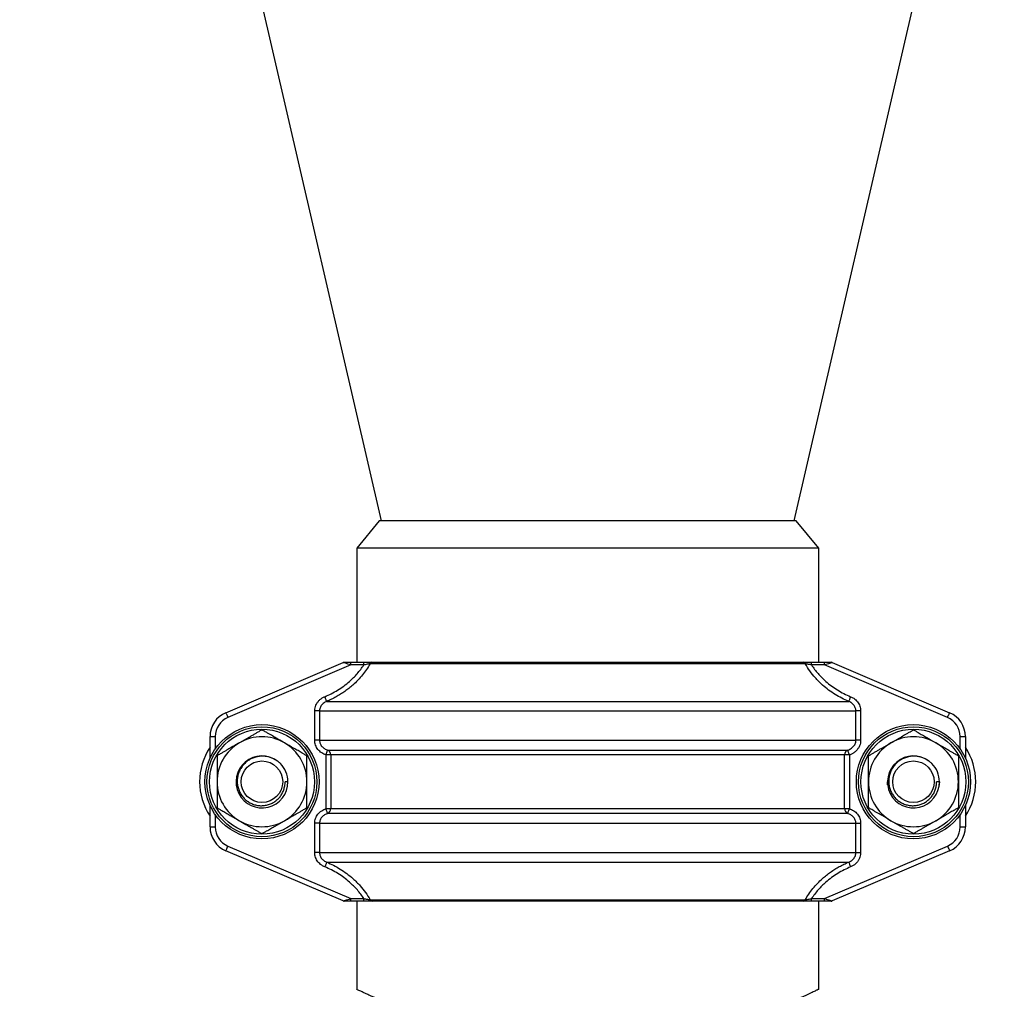
# Model space of a CAD drawing. Units: millimetres. Extents: x -8147 to 23997, y -3910 to 3615.
# Drawn here: x 13096 to 13285, y 2963 to 3149 of the extents above; entities that cross this region are included whole.
import ezdxf

# ---------------------------------------------------------------- set-up
doc = ezdxf.new("R2010")
doc.units = ezdxf.units.MM

msp = doc.modelspace()

# ---------------------------------------------------------------- linework, layer by layer
at = {"color": 7, "linetype": 'Continuous', "lineweight": 25}
for p, q in [((13095.62, 3354.44), (13165.24, 3052.88)), ((13244.84, 3052.88), (13314.46, 3354.44)), ((13164.86, 3052.88), (13160.54, 3047.64)), ((13205.04, 3052.88), (13164.86, 3052.88)), ((13245.22, 3052.88), (13205.04, 3052.88)), ((13249.54, 3047.64), (13245.22, 3052.88)), ((13160.54, 3047.64), (13160.54, 3025.64)), ((13205.04, 3047.64), (13160.54, 3047.64)), ((13249.54, 3047.64), (13160.54, 3047.64)), ((13249.54, 3047.64), (13205.04, 3047.64)), ((13249.54, 3025.64), (13249.54, 3047.64)), ((13135.33, 3015.93), (13157.95, 3025.6)), ((13158.14, 3025.64), (13159.41, 3025.64)), ((13159.41, 3025.14), (13159.41, 3025.64)), ((13159.41, 3025.64), (13161.92, 3025.64)), ((13161.92, 3025.14), (13161.92, 3025.64)), ((13246.94, 3025.37), (13163.14, 3025.37)), ((13163.53, 3025.64), (13246.54, 3025.64)), ((13248.16, 3025.14), (13248.16, 3025.64)), ((13248.16, 3025.64), (13250.66, 3025.64)), ((13250.66, 3025.14), (13250.66, 3025.64)), ((13250.66, 3025.64), (13251.94, 3025.64)), ((13252.13, 3025.6), (13274.75, 3015.93)), ((13159.41, 3025.14), (13135.72, 3015.01)), ((13161.92, 3025.14), (13159.41, 3025.14)), ((13250.66, 3025.14), (13248.16, 3025.14)), ((13274.36, 3015.01), (13250.66, 3025.14)), ((13154.76, 3018.11), (13255.32, 3018.11)), ((13153.38, 3016.29), (13152.46, 3016.29)), ((13152.46, 3010.64), (13152.46, 3016.29)), ((13153.38, 3016.29), (13153.38, 3010.64)), ((13153.38, 3016.29), (13256.7, 3016.29)), ((13256.7, 3010.64), (13256.7, 3016.29)), ((13257.62, 3016.29), (13256.7, 3016.29)), ((13257.62, 3016.29), (13257.62, 3010.64)), ((13132.29, 3011.34), (13133.29, 3011.34)), ((13132.29, 3007.22), (13132.29, 3011.34)), ((13153.38, 3010.64), (13152.46, 3010.64)), ((13153.38, 3010.64), (13256.7, 3010.64)), ((13257.62, 3010.64), (13256.7, 3010.64)), ((13276.79, 3011.34), (13277.79, 3011.34)), ((13277.79, 3011.34), (13277.79, 3007.22)), ((13154.94, 3008.75), (13255.14, 3008.75)), ((13155.55, 3007.81), (13154.63, 3007.81)), ((13154.63, 2997.47), (13154.63, 3007.81)), ((13254.53, 3007.81), (13155.55, 3007.81)), ((13155.55, 3007.81), (13155.55, 2997.47)), ((13254.53, 2997.47), (13254.53, 3007.81)), ((13255.45, 3007.81), (13254.53, 3007.81)), ((13255.45, 3007.81), (13255.45, 2997.47)), ((13147.29, 3002.64), (13146.75, 3002.64)), ((13272.79, 3002.64), (13272.25, 3002.64)), ((13132.29, 2993.94), (13132.29, 2998.05)), ((13154.63, 2997.47), (13155.55, 2997.47)), ((13155.55, 2997.47), (13254.53, 2997.47)), ((13254.53, 2997.47), (13255.45, 2997.47)), ((13277.79, 2998.05), (13277.79, 2993.94)), ((13255.14, 2996.52), (13154.94, 2996.52)), ((13132.29, 2993.94), (13133.29, 2993.94)), ((13153.38, 2994.64), (13152.46, 2994.64)), ((13152.46, 2988.99), (13152.46, 2994.64)), ((13153.38, 2994.64), (13256.7, 2994.64)), ((13153.38, 2994.64), (13153.38, 2988.99)), ((13256.7, 2988.99), (13256.7, 2994.64)), ((13256.7, 2994.64), (13257.62, 2994.64)), ((13257.62, 2994.64), (13257.62, 2988.99)), ((13276.79, 2993.94), (13277.79, 2993.94)), ((13157.95, 2979.68), (13135.33, 2989.34)), ((13135.72, 2990.26), (13159.41, 2980.14)), ((13250.66, 2980.14), (13274.36, 2990.26)), ((13274.75, 2989.34), (13252.13, 2979.68)), ((13153.38, 2988.99), (13152.46, 2988.99)), ((13153.38, 2988.99), (13256.7, 2988.99)), ((13256.7, 2988.99), (13257.62, 2988.99)), ((13154.76, 2987.16), (13255.32, 2987.16)), ((13159.41, 2980.14), (13161.92, 2980.14)), ((13159.41, 2979.64), (13159.41, 2980.14)), ((13161.92, 2979.64), (13161.92, 2980.14)), ((13163.14, 2979.91), (13246.94, 2979.91)), ((13248.16, 2979.64), (13248.16, 2980.14)), ((13248.16, 2980.14), (13250.66, 2980.14)), ((13250.66, 2979.64), (13250.66, 2980.14)), ((13158.14, 2979.64), (13158.04, 2979.64)), ((13159.41, 2979.64), (13158.14, 2979.64)), ((13161.92, 2979.64), (13159.41, 2979.64)), ((13160.54, 2979.64), (13160.54, 2962.67)), ((13246.54, 2979.64), (13163.53, 2979.64)), ((13250.66, 2979.64), (13248.16, 2979.64)), ((13249.54, 2962.67), (13249.54, 2979.64)), ((13251.94, 2979.64), (13250.66, 2979.64))]:
    msp.add_line(p, q, dxfattribs=at)
at = {"color": 8, "linetype": 'Continuous', "lineweight": 25}
for p, q in [((13247.15, 3025.64), (13247.15, 3025.56)), ((13133.29, 3011.34), (13133.29, 3008.96)), ((13276.79, 3008.96), (13276.79, 3011.34)), ((13133.29, 2996.31), (13133.29, 2993.94)), ((13276.79, 2993.94), (13276.79, 2996.31)), ((13162.93, 2979.64), (13162.93, 2979.71))]:
    msp.add_line(p, q, dxfattribs=at)
at = {"color": 7, "linetype": 'Continuous', "lineweight": 25, "flags": 128}
for points in [[(13159.41, 3025.14), (13159.13, 3025.23), (13158.85, 3025.31), (13158.6, 3025.39), (13158.38, 3025.46), (13158.19, 3025.52), (13158.06, 3025.56), (13157.97, 3025.59), (13157.95, 3025.6)], [(13252.13, 3025.6), (13252.11, 3025.59), (13252.04, 3025.57), (13251.94, 3025.54), (13251.79, 3025.49), (13251.61, 3025.43), (13251.4, 3025.37), (13251.17, 3025.29), (13250.92, 3025.22), (13250.66, 3025.14)], [(13154.76, 3018.11), (13154.74, 3018.15), (13154.72, 3018.22), (13154.68, 3018.31), (13154.63, 3018.43), (13154.58, 3018.56), (13154.52, 3018.7), (13154.45, 3018.86), (13154.39, 3019.02)], [(13255.69, 3019.02), (13255.63, 3018.86), (13255.56, 3018.7), (13255.5, 3018.56), (13255.45, 3018.43), (13255.4, 3018.31), (13255.36, 3018.22), (13255.33, 3018.15), (13255.32, 3018.11)], [(13135.33, 3015.93), (13135.33, 3015.92), (13135.36, 3015.86), (13135.39, 3015.78), (13135.44, 3015.66), (13135.5, 3015.53), (13135.57, 3015.37), (13135.64, 3015.19), (13135.72, 3015.01)], [(13274.36, 3015.01), (13274.44, 3015.19), (13274.51, 3015.37), (13274.58, 3015.53), (13274.64, 3015.66), (13274.69, 3015.78), (13274.72, 3015.86), (13274.74, 3015.92), (13274.75, 3015.93)], [(13154.63, 3007.81), (13154.69, 3007.98), (13154.74, 3008.14), (13154.79, 3008.3), (13154.83, 3008.44), (13154.87, 3008.55), (13154.9, 3008.65), (13154.92, 3008.71), (13154.94, 3008.75)], [(13255.45, 3007.81), (13255.39, 3007.98), (13255.34, 3008.14), (13255.29, 3008.3), (13255.24, 3008.44), (13255.21, 3008.55), (13255.18, 3008.65), (13255.15, 3008.71), (13255.14, 3008.75)], [(13262.82, 3002.07), (13262.82, 3002.11), (13262.79, 3002.64)], [(13272.79, 3002.64), (13272.76, 3002.11), (13272.75, 3002)], [(13154.94, 2996.52), (13154.92, 2996.56), (13154.9, 2996.63), (13154.87, 2996.72), (13154.83, 2996.84), (13154.79, 2996.98), (13154.74, 2997.13), (13154.69, 2997.3), (13154.63, 2997.47)], [(13255.14, 2996.52), (13255.15, 2996.56), (13255.18, 2996.63), (13255.21, 2996.72), (13255.24, 2996.84), (13255.29, 2996.98), (13255.34, 2997.13), (13255.39, 2997.3), (13255.45, 2997.47)], [(13135.33, 2989.34), (13135.33, 2989.36), (13135.36, 2989.41), (13135.39, 2989.5), (13135.44, 2989.61), (13135.5, 2989.75), (13135.57, 2989.91), (13135.64, 2990.08), (13135.72, 2990.26)], [(13274.36, 2990.26), (13274.44, 2990.08), (13274.51, 2989.91), (13274.58, 2989.75), (13274.64, 2989.61), (13274.69, 2989.5), (13274.72, 2989.41), (13274.74, 2989.36), (13274.75, 2989.34)], [(13154.76, 2987.16), (13154.74, 2987.12), (13154.72, 2987.06), (13154.68, 2986.96), (13154.63, 2986.85), (13154.58, 2986.72), (13154.52, 2986.57), (13154.45, 2986.41), (13154.39, 2986.25)], [(13255.32, 2987.16), (13255.33, 2987.12), (13255.36, 2987.06), (13255.4, 2986.96), (13255.45, 2986.85), (13255.5, 2986.72), (13255.56, 2986.57), (13255.63, 2986.41), (13255.69, 2986.25)], [(13157.95, 2979.68), (13157.97, 2979.69), (13158.06, 2979.71), (13158.19, 2979.75), (13158.38, 2979.81), (13158.6, 2979.88), (13158.85, 2979.96), (13159.13, 2980.05), (13159.41, 2980.14)], [(13250.66, 2980.14), (13250.95, 2980.05), (13251.23, 2979.96), (13251.48, 2979.88), (13251.7, 2979.81), (13251.89, 2979.75), (13252.02, 2979.71), (13252.11, 2979.69), (13252.13, 2979.68)]]:
    msp.add_lwpolyline(points, dxfattribs=at)
at = {"color": 7, "linetype": 'Continuous', "lineweight": 25}
for centre, radius in [((13142.29, 3002.64), 11), ((13142.29, 3002.64), 10.59), ((13142.29, 3002.64), 10.11), ((13267.79, 3002.64), 11), ((13267.79, 3002.64), 10.59), ((13267.79, 3002.64), 10.11), ((13142.29, 3002.64), 4), ((13267.79, 3002.64), 4)]:
    msp.add_circle(centre, radius, dxfattribs=at)
for centre, radius, start, end in [((13158.14, 3025.14), 0.5, 90, 113.1324), ((13163.55, 3025.2), 0.442, 91.6169, 157.1817), ((13246.53, 3025.2), 0.442, 22.8184, 88.3827), ((13251.94, 3025.14), 0.5, 66.8676, 90), ((13137.29, 3011.34), 5, 113.1324, 180), ((13272.79, 3011.34), 5, 0, 66.8676), ((13137.29, 3011.34), 4, 113.1324, 180), ((13272.79, 3011.34), 4, 0, 66.8676), ((13142.29, 3002.64), 8.66, 120, 180), ((13142.29, 3002.64), 8.66, 60, 120), ((13142.29, 3002.64), 8.66, 0, 60), ((13267.79, 3002.64), 8.66, 120, 180), ((13267.79, 3002.64), 8.66, 60, 120), ((13267.79, 3002.64), 8.66, 0, 60), ((13142.29, 3002.64), 12, 146.4427, 213.5573), ((13154.55, 3007.83), 0.998, 358.6908, 67.2021), ((13255.53, 3007.83), 0.998, 112.7979, 181.309), ((13267.79, 3002.64), 12, 326.4427, 33.5573), ((13142.29, 3002.61), 5, 53.4264, 0.2564), ((13267.79, 3002.61), 5, 53.4264, 0.2564), ((13142.29, 3002.64), 5, 0, 44.4775), ((13267.79, 3002.64), 5, 0, 44.4775), ((13142.29, 3002.64), 8.66, 180, 240), ((13142.29, 3002.64), 8.66, 300, 0), ((13267.79, 3002.64), 8.66, 180, 240), ((13267.79, 3002.64), 8.66, 300, 0), ((13154.55, 2997.44), 0.998, 292.7986, 1.3093), ((13255.53, 2997.44), 0.998, 178.691, 247.2014), ((13142.29, 3002.64), 8.66, 240, 300), ((13267.79, 3002.64), 8.66, 240, 300), ((13137.29, 2993.94), 5, 180, 246.8676), ((13137.29, 2993.94), 4, 180, 246.8676), ((13272.79, 2993.94), 4, 293.1324, 0), ((13272.79, 2993.94), 5, 293.1324, 0), ((13163.55, 2980.08), 0.442, 202.8154, 268.3845), ((13246.53, 2980.08), 0.442, 271.6159, 337.1844), ((13158.14, 2980.14), 0.5, 246.8676, 270), ((13251.94, 2980.14), 0.5, 270, 293.1324)]:
    msp.add_arc(centre, radius, start, end, dxfattribs=at)
for points, knots in [([(13163.14, 3025.37), (13162.91, 3024.99), (13162.46, 3024.24), (13161.66, 3023.19), (13160.78, 3022.19), (13159.89, 3021.33), (13159.05, 3020.62), (13158.26, 3020.03), (13157.43, 3019.48), (13156.57, 3018.97), (13155.68, 3018.51), (13155.07, 3018.24), (13154.76, 3018.11)], [0, 0, 0, 0, 0.116207, 0.232419, 0.351752, 0.471089, 0.558426, 0.646044, 0.733984, 0.821924, 0.910962, 1, 1, 1, 1]), ([(13161.92, 3025.64), (13162.03, 3025.64), (13162.33, 3025.64), (13162.78, 3025.64), (13163.25, 3025.64), (13163.44, 3025.64), (13163.53, 3025.64)], [0, 0, 0, 0, 0.164645, 0.463034, 0.730977, 1, 1, 1, 1]), ([(13163.14, 3025.37), (13163.07, 3025.35), (13162.92, 3025.33), (13162.57, 3025.26), (13162.23, 3025.2), (13162, 3025.15), (13161.92, 3025.14)], [0, 0, 0, 0, 0.254573, 0.52, 0.827116, 1, 1, 1, 1]), ([(13246.54, 3025.64), (13246.62, 3025.64), (13246.72, 3025.64), (13246.95, 3025.64), (13247.08, 3025.64), (13247.37, 3025.64), (13247.52, 3025.64), (13247.83, 3025.64), (13247.99, 3025.64), (13248.16, 3025.64)], [0, 0, 0, 0, 0.25, 0.25, 0.5, 0.5, 0.75, 0.75, 1, 1, 1, 1]), ([(13255.32, 3018.11), (13254.87, 3018.31), (13253.97, 3018.71), (13252.68, 3019.44), (13251.44, 3020.29), (13250.4, 3021.14), (13249.54, 3021.95), (13248.71, 3022.84), (13247.8, 3023.96), (13247.23, 3024.9), (13246.94, 3025.37)], [0, 0, 0, 0, 0.130372, 0.260741, 0.394814, 0.528882, 0.618117, 0.707669, 0.85308, 1, 1, 1, 1]), ([(13248.16, 3025.14), (13248.06, 3025.16), (13247.87, 3025.19), (13247.6, 3025.25), (13247.35, 3025.29), (13247.12, 3025.33), (13247, 3025.36), (13246.94, 3025.37)], [0, 0, 0, 0, 0.20379, 0.41298, 0.588106, 0.769315, 1, 1, 1, 1]), ([(13154.39, 3019.02), (13154.81, 3019.21), (13155.66, 3019.58), (13156.89, 3020.27), (13158.06, 3021.06), (13159.08, 3021.88), (13159.93, 3022.68), (13160.65, 3023.45), (13161.32, 3024.26), (13161.72, 3024.85), (13161.92, 3025.14)], [0, 0, 0, 0, 0.141306, 0.282608, 0.427847, 0.57308, 0.678863, 0.784642, 0.892323, 1, 1, 1, 1]), ([(13248.16, 3025.14), (13248.35, 3024.85), (13248.74, 3024.28), (13249.41, 3023.47), (13250.13, 3022.7), (13250.98, 3021.89), (13251.98, 3021.09), (13253.15, 3020.3), (13254.38, 3019.6), (13255.26, 3019.22), (13255.69, 3019.02)], [0, 0, 0, 0, 0.105755, 0.211514, 0.319215, 0.42692, 0.568186, 0.709458, 0.854727, 1, 1, 1, 1]), ([(13152.46, 3016.29), (13152.46, 3016.4), (13152.47, 3016.69), (13152.58, 3017.14), (13152.78, 3017.62), (13153.08, 3018.07), (13153.45, 3018.47), (13153.89, 3018.79), (13154.22, 3018.95), (13154.39, 3019.02)], [0, 0, 0, 0, 0.0994776, 0.2431792, 0.3869182, 0.5403985, 0.6939512, 0.8469461, 1, 1, 1, 1]), ([(13154.76, 3018.11), (13154.64, 3018.06), (13154.41, 3017.96), (13154.09, 3017.74), (13153.82, 3017.48), (13153.61, 3017.18), (13153.47, 3016.86), (13153.39, 3016.56), (13153.38, 3016.36), (13153.38, 3016.29)], [0, 0, 0, 0, 0.157895, 0.315688, 0.469465, 0.623099, 0.763436, 0.903693, 1, 1, 1, 1]), ([(13256.7, 3016.29), (13256.69, 3016.39), (13256.68, 3016.6), (13256.59, 3016.91), (13256.45, 3017.2), (13256.26, 3017.47), (13256.02, 3017.71), (13255.71, 3017.94), (13255.46, 3018.05), (13255.32, 3018.11)], [0, 0, 0, 0, 0.130195, 0.260422, 0.392726, 0.525116, 0.665185, 0.805342, 1, 1, 1, 1]), ([(13255.69, 3019.02), (13255.89, 3018.93), (13256.24, 3018.76), (13256.67, 3018.42), (13257.01, 3018.06), (13257.28, 3017.66), (13257.47, 3017.22), (13257.6, 3016.76), (13257.61, 3016.44), (13257.62, 3016.29)], [0, 0, 0, 0, 0.187711, 0.325812, 0.463873, 0.597824, 0.731742, 0.865878, 1, 1, 1, 1]), ([(13142.29, 3012.64), (13142.28, 3012.63), (13142.27, 3012.62), (13142.14, 3012.55), (13141.93, 3012.43), (13141.66, 3012.28), (13141.31, 3012.07), (13140.85, 3011.8), (13140.29, 3011.48), (13139.33, 3010.93), (13138.55, 3010.48), (13137.96, 3010.14)], [0, 0, 0, 0, 0.042963, 0.085774, 0.156875, 0.218648, 0.280585, 0.396842, 0.513767, 0.630673, 1, 1, 1, 1]), ([(13146.62, 3010.14), (13146.54, 3010.18), (13146.01, 3010.49), (13145.18, 3010.97), (13144.25, 3011.51), (13143.6, 3011.88), (13143.14, 3012.15), (13142.75, 3012.37), (13142.49, 3012.52), (13142.34, 3012.61), (13142.29, 3012.64), (13142.29, 3012.64), (13142.29, 3012.64)], [0, 0, 0, 0, 0.048705, 0.331485, 0.523166, 0.631131, 0.74053, 0.819713, 0.899392, 0.947921, 0.990866, 1, 1, 1, 1]), ([(13263.46, 3010.14), (13263.54, 3010.18), (13264.07, 3010.49), (13264.9, 3010.97), (13265.83, 3011.51), (13266.48, 3011.88), (13266.94, 3012.15), (13267.33, 3012.37), (13267.59, 3012.52), (13267.74, 3012.61), (13267.79, 3012.64), (13267.79, 3012.64), (13267.79, 3012.64)], [0, 0, 0, 0, 0.048704, 0.331479, 0.523156, 0.631988, 0.740534, 0.819717, 0.899395, 0.947922, 0.990866, 1, 1, 1, 1]), ([(13267.79, 3012.64), (13267.8, 3012.63), (13267.81, 3012.62), (13267.94, 3012.55), (13268.14, 3012.43), (13268.41, 3012.28), (13268.73, 3012.1), (13269.09, 3011.89), (13269.64, 3011.57), (13270.65, 3010.98), (13271.53, 3010.48), (13272.12, 3010.14)], [0, 0, 0, 0, 0.042965, 0.085779, 0.156884, 0.217984, 0.280596, 0.36697, 0.453457, 0.630653, 1, 1, 1, 1]), ([(13137.96, 3010.14), (13137.88, 3010.09), (13137.35, 3009.79), (13136.52, 3009.3), (13135.59, 3008.77), (13134.94, 3008.39), (13134.48, 3008.13), (13134.09, 3007.9), (13133.83, 3007.75), (13133.68, 3007.66), (13133.63, 3007.64), (13133.63, 3007.64), (13133.63, 3007.64)], [0, 0, 0, 0, 0.048706, 0.3314852, 0.5231649, 0.6311322, 0.7405308, 0.8197143, 0.8993934, 0.947921, 0.9908656, 1, 1, 1, 1]), ([(13150.95, 3007.64), (13150.94, 3007.64), (13150.93, 3007.65), (13150.8, 3007.72), (13150.59, 3007.84), (13150.32, 3008), (13150.01, 3008.18), (13149.65, 3008.39), (13149.1, 3008.71), (13148.08, 3009.29), (13147.21, 3009.8), (13146.62, 3010.14)], [0, 0, 0, 0, 0.0429651, 0.085779, 0.1568829, 0.2179837, 0.2805964, 0.3669712, 0.4534567, 0.6306512, 1, 1, 1, 1]), ([(13154.63, 3007.81), (13154.49, 3007.86), (13154.19, 3007.97), (13153.78, 3008.21), (13153.4, 3008.5), (13153.07, 3008.86), (13152.8, 3009.26), (13152.61, 3009.7), (13152.48, 3010.16), (13152.46, 3010.48), (13152.46, 3010.64)], [0, 0, 0, 0, 0.1217274, 0.2434316, 0.372062, 0.5006496, 0.6254119, 0.7501433, 0.8750787, 1, 1, 1, 1]), ([(13153.38, 3010.64), (13153.38, 3010.53), (13153.4, 3010.32), (13153.49, 3010.01), (13153.63, 3009.72), (13153.82, 3009.45), (13154.06, 3009.21), (13154.42, 3008.95), (13154.73, 3008.83), (13154.94, 3008.75)], [0, 0, 0, 0, 0.12093, 0.241903, 0.364799, 0.487774, 0.617882, 0.748073, 1, 1, 1, 1]), ([(13255.14, 3008.75), (13255.27, 3008.79), (13255.51, 3008.88), (13255.85, 3009.08), (13256.15, 3009.33), (13256.39, 3009.61), (13256.56, 3009.93), (13256.68, 3010.27), (13256.69, 3010.51), (13256.7, 3010.64)], [0, 0, 0, 0, 0.150392, 0.30069, 0.44723, 0.593621, 0.726833, 0.859955, 1, 1, 1, 1]), ([(13257.62, 3010.64), (13257.61, 3010.45), (13257.59, 3010.09), (13257.43, 3009.58), (13257.19, 3009.11), (13256.85, 3008.68), (13256.44, 3008.3), (13255.97, 3008), (13255.62, 3007.87), (13255.45, 3007.81)], [0, 0, 0, 0, 0.145056, 0.28134, 0.417666, 0.563447, 0.709296, 0.854623, 1, 1, 1, 1]), ([(13259.13, 3007.64), (13259.14, 3007.64), (13259.15, 3007.65), (13259.28, 3007.72), (13259.48, 3007.84), (13259.75, 3008), (13260.11, 3008.21), (13260.57, 3008.47), (13261.13, 3008.79), (13262.09, 3009.35), (13262.87, 3009.8), (13263.46, 3010.14)], [0, 0, 0, 0, 0.042963, 0.085774, 0.156874, 0.218648, 0.280585, 0.396841, 0.513766, 0.630673, 1, 1, 1, 1]), ([(13272.12, 3010.14), (13272.2, 3010.09), (13272.73, 3009.79), (13273.56, 3009.3), (13274.49, 3008.77), (13275.14, 3008.39), (13275.6, 3008.13), (13275.99, 3007.9), (13276.25, 3007.75), (13276.4, 3007.66), (13276.45, 3007.64), (13276.45, 3007.64), (13276.45, 3007.64)], [0, 0, 0, 0, 0.048706, 0.331485, 0.523165, 0.631132, 0.74053, 0.819714, 0.899393, 0.947921, 0.990866, 1, 1, 1, 1]), ([(13133.63, 3007.64), (13133.63, 3007.64), (13133.63, 3007.64), (13133.63, 3007.6), (13133.63, 3007.44), (13133.63, 3007.15), (13133.63, 3006.8), (13133.63, 3006.26), (13133.63, 3005.5), (13133.63, 3004.53), (13133.63, 3003.57), (13133.63, 3002.94), (13133.63, 3002.64)], [0, 0, 0, 0, 0.001894, 0.043601, 0.09526, 0.171748, 0.240485, 0.309408, 0.483441, 0.658813, 0.834287, 1, 1, 1, 1]), ([(13145.86, 3006.14), (13145.68, 3006.3), (13145.33, 3006.61), (13144.73, 3006.99), (13144.08, 3007.28), (13143.36, 3007.49), (13142.57, 3007.58), (13141.74, 3007.54), (13140.93, 3007.36), (13140.15, 3007.05), (13139.45, 3006.6), (13138.83, 3006.05), (13138.31, 3005.41), (13137.92, 3004.69), (13137.65, 3003.92), (13137.52, 3003.12), (13137.52, 3002.3), (13137.67, 3001.5), (13137.94, 3000.74), (13138.34, 3000.05), (13138.84, 2999.43), (13139.45, 2998.91), (13140.13, 2998.49), (13140.87, 2998.2), (13141.64, 2998.04), (13142.42, 2998.02), (13143.2, 2998.12), (13143.94, 2998.36), (13144.63, 2998.71), (13145.26, 2999.18), (13145.78, 2999.74), (13146.21, 3000.38), (13146.51, 3001.08), (13146.65, 3001.64), (13146.7, 3001.95), (13146.7, 3002.01)], [0, 0, 0, 0, 0.0279, 0.055799, 0.083713, 0.111627, 0.144327, 0.177026, 0.209725, 0.242424, 0.275142, 0.307857, 0.34001, 0.372163, 0.40416, 0.436157, 0.468171, 0.50018, 0.531691, 0.563203, 0.594498, 0.625794, 0.657103, 0.688407, 0.719277, 0.750146, 0.78074, 0.811333, 0.841939, 0.872539, 0.902765, 0.932992, 0.962884, 0.992776, 1, 1, 1, 1]), ([(13150.95, 3002.64), (13150.95, 3003.08), (13150.95, 3003.98), (13150.95, 3005.1), (13150.95, 3005.99), (13150.95, 3006.54), (13150.95, 3006.95), (13150.95, 3007.24), (13150.95, 3007.48), (13150.95, 3007.62), (13150.95, 3007.63), (13150.95, 3007.64)], [0, 0, 0, 0, 0.242191, 0.48412, 0.606182, 0.72789, 0.7892, 0.85033, 0.909378, 0.969032, 1, 1, 1, 1]), ([(13259.13, 3002.64), (13259.13, 3003.08), (13259.13, 3003.98), (13259.13, 3005.1), (13259.13, 3005.99), (13259.13, 3006.54), (13259.13, 3006.95), (13259.13, 3007.24), (13259.13, 3007.48), (13259.13, 3007.62), (13259.13, 3007.63), (13259.13, 3007.64)], [0, 0, 0, 0, 0.242191, 0.48412, 0.606182, 0.72789, 0.7892, 0.85033, 0.909378, 0.969032, 1, 1, 1, 1]), ([(13271.36, 3006.14), (13271.18, 3006.3), (13270.83, 3006.61), (13270.23, 3006.99), (13269.58, 3007.28), (13268.86, 3007.49), (13268.07, 3007.58), (13267.24, 3007.54), (13266.42, 3007.36), (13265.65, 3007.05), (13264.94, 3006.6), (13264.32, 3006.05), (13263.81, 3005.41), (13263.42, 3004.69), (13263.15, 3003.92), (13263.02, 3003.12), (13263.02, 3002.3), (13263.16, 3001.5), (13263.44, 3000.74), (13263.83, 3000.05), (13264.34, 2999.43), (13264.94, 2998.91), (13265.63, 2998.49), (13266.36, 2998.2), (13267.14, 2998.04), (13267.92, 2998.02), (13268.7, 2998.12), (13269.44, 2998.36), (13270.13, 2998.71), (13270.75, 2999.18), (13271.28, 2999.74), (13271.71, 3000.38), (13272.01, 3001.08), (13272.15, 3001.64), (13272.19, 3001.95), (13272.2, 3002.01)], [0, 0, 0, 0, 0.0279, 0.055799, 0.083713, 0.111627, 0.144327, 0.177026, 0.209725, 0.242424, 0.275142, 0.307857, 0.34001, 0.372163, 0.40416, 0.436157, 0.468171, 0.50018, 0.531691, 0.563203, 0.594498, 0.625794, 0.657103, 0.688408, 0.719277, 0.750146, 0.78074, 0.811333, 0.841939, 0.872539, 0.902765, 0.932992, 0.962884, 0.992776, 1, 1, 1, 1]), ([(13276.45, 3007.64), (13276.45, 3007.64), (13276.45, 3007.64), (13276.45, 3007.6), (13276.45, 3007.44), (13276.45, 3007.15), (13276.45, 3006.8), (13276.45, 3006.26), (13276.45, 3005.5), (13276.45, 3004.53), (13276.45, 3003.57), (13276.45, 3002.94), (13276.45, 3002.64)], [0, 0, 0, 0, 0.001894, 0.043601, 0.09526, 0.171748, 0.240485, 0.309408, 0.483441, 0.658813, 0.834287, 1, 1, 1, 1]), ([(13133.63, 3002.64), (13133.63, 3002.19), (13133.63, 3001.3), (13133.63, 3000.18), (13133.63, 2999.29), (13133.63, 2998.74), (13133.63, 2998.32), (13133.63, 2998.03), (13133.63, 2997.79), (13133.63, 2997.65), (13133.63, 2997.64), (13133.63, 2997.64)], [0, 0, 0, 0, 0.242192, 0.484118, 0.606181, 0.727891, 0.789199, 0.85033, 0.909378, 0.969032, 1, 1, 1, 1]), ([(13146.7, 3002.01), (13146.72, 3002.17), (13146.75, 3002.38), (13146.75, 3002.59), (13146.75, 3002.64)], [0, 0, 0, 0, 0.792456, 1, 1, 1, 1]), ([(13150.95, 2997.64), (13150.95, 2997.64), (13150.95, 2997.64), (13150.95, 2997.67), (13150.95, 2997.84), (13150.95, 2998.12), (13150.95, 2998.47), (13150.95, 2998.94), (13150.95, 2999.53), (13150.95, 3000.5), (13150.95, 3001.54), (13150.95, 3002.33), (13150.95, 3002.64)], [0, 0, 0, 0, 0.001895, 0.043607, 0.095273, 0.171772, 0.239781, 0.309443, 0.438874, 0.568606, 0.834264, 1, 1, 1, 1]), ([(13259.13, 2997.64), (13259.13, 2997.64), (13259.13, 2997.64), (13259.13, 2997.67), (13259.13, 2997.84), (13259.13, 2998.12), (13259.13, 2998.47), (13259.13, 2999.02), (13259.13, 2999.78), (13259.13, 3000.75), (13259.13, 3001.7), (13259.13, 3002.33), (13259.13, 3002.64)], [0, 0, 0, 0, 0.001894, 0.043601, 0.09526, 0.171749, 0.240487, 0.309409, 0.483441, 0.658815, 0.834286, 1, 1, 1, 1]), ([(13272.2, 3002.01), (13272.22, 3002.17), (13272.24, 3002.38), (13272.25, 3002.59), (13272.25, 3002.64)], [0, 0, 0, 0, 0.792456, 1, 1, 1, 1]), ([(13276.45, 3002.64), (13276.45, 3002.19), (13276.45, 3001.3), (13276.45, 3000.18), (13276.45, 2999.29), (13276.45, 2998.74), (13276.45, 2998.32), (13276.45, 2998.03), (13276.45, 2997.79), (13276.45, 2997.65), (13276.45, 2997.64), (13276.45, 2997.64)], [0, 0, 0, 0, 0.242192, 0.484118, 0.606181, 0.727891, 0.789199, 0.85033, 0.909378, 0.969032, 1, 1, 1, 1]), ([(13133.63, 2997.64), (13133.64, 2997.63), (13133.65, 2997.62), (13133.78, 2997.55), (13133.99, 2997.43), (13134.26, 2997.28), (13134.57, 2997.1), (13134.93, 2996.89), (13135.48, 2996.57), (13136.5, 2995.98), (13137.37, 2995.48), (13137.96, 2995.14)], [0, 0, 0, 0, 0.042965, 0.085779, 0.156884, 0.217984, 0.280597, 0.36697, 0.453456, 0.630653, 1, 1, 1, 1]), ([(13146.62, 2995.14), (13146.7, 2995.18), (13147.23, 2995.49), (13148.06, 2995.97), (13149, 2996.51), (13149.64, 2996.88), (13150.1, 2997.15), (13150.49, 2997.37), (13150.75, 2997.52), (13150.91, 2997.61), (13150.95, 2997.64), (13150.95, 2997.64), (13150.95, 2997.64)], [0, 0, 0, 0, 0.048706, 0.331486, 0.523166, 0.631131, 0.74053, 0.819714, 0.899392, 0.947921, 0.990866, 1, 1, 1, 1]), ([(13152.46, 2994.64), (13152.46, 2994.8), (13152.48, 2995.11), (13152.61, 2995.58), (13152.8, 2996.01), (13153.07, 2996.41), (13153.4, 2996.77), (13153.78, 2997.07), (13154.19, 2997.31), (13154.49, 2997.41), (13154.63, 2997.47)], [0, 0, 0, 0, 0.1249193, 0.2498546, 0.3745859, 0.4993497, 0.6279387, 0.7565678, 0.8782719, 1, 1, 1, 1]), ([(13255.45, 2997.47), (13255.59, 2997.41), (13255.88, 2997.31), (13256.29, 2997.07), (13256.68, 2996.77), (13257.01, 2996.41), (13257.28, 2996.01), (13257.47, 2995.58), (13257.6, 2995.11), (13257.61, 2994.8), (13257.62, 2994.64)], [0, 0, 0, 0, 0.121728, 0.243432, 0.372061, 0.50065, 0.625414, 0.750145, 0.875081, 1, 1, 1, 1]), ([(13263.46, 2995.14), (13263.38, 2995.18), (13262.85, 2995.49), (13262.01, 2995.97), (13261.08, 2996.51), (13260.44, 2996.88), (13259.98, 2997.15), (13259.59, 2997.37), (13259.32, 2997.52), (13259.17, 2997.61), (13259.13, 2997.64), (13259.13, 2997.64), (13259.13, 2997.64)], [0, 0, 0, 0, 0.0487063, 0.3314856, 0.5231654, 0.6311314, 0.7405306, 0.8197142, 0.8993928, 0.9479209, 0.9908656, 1, 1, 1, 1]), ([(13276.45, 2997.64), (13276.44, 2997.63), (13276.43, 2997.62), (13276.3, 2997.55), (13276.09, 2997.43), (13275.82, 2997.28), (13275.51, 2997.1), (13275.15, 2996.89), (13274.59, 2996.57), (13273.58, 2995.98), (13272.71, 2995.48), (13272.12, 2995.14)], [0, 0, 0, 0, 0.0429652, 0.0857788, 0.156884, 0.2179838, 0.2805965, 0.3669706, 0.4534562, 0.6306525, 1, 1, 1, 1]), ([(13137.96, 2995.14), (13138.04, 2995.09), (13138.57, 2994.79), (13139.4, 2994.3), (13140.34, 2993.77), (13140.98, 2993.39), (13141.44, 2993.13), (13141.83, 2992.9), (13142.09, 2992.75), (13142.25, 2992.66), (13142.29, 2992.64), (13142.29, 2992.64), (13142.29, 2992.64)], [0, 0, 0, 0, 0.0487045, 0.3314792, 0.5231559, 0.6319872, 0.7405355, 0.8197175, 0.8993947, 0.9479218, 0.9908657, 1, 1, 1, 1]), ([(13142.29, 2992.64), (13142.3, 2992.64), (13142.31, 2992.65), (13142.44, 2992.72), (13142.65, 2992.84), (13142.92, 2993), (13143.23, 2993.18), (13143.59, 2993.39), (13144.14, 2993.71), (13145.16, 2994.29), (13146.03, 2994.8), (13146.62, 2995.14)], [0, 0, 0, 0, 0.0429652, 0.0857792, 0.1568836, 0.2179844, 0.2805966, 0.3669707, 0.453457, 0.6306523, 1, 1, 1, 1]), ([(13154.94, 2996.52), (13154.73, 2996.45), (13154.42, 2996.33), (13154.06, 2996.06), (13153.82, 2995.82), (13153.63, 2995.56), (13153.49, 2995.27), (13153.4, 2994.96), (13153.38, 2994.74), (13153.38, 2994.64)], [0, 0, 0, 0, 0.251927, 0.382119, 0.512227, 0.635201, 0.758096, 0.879067, 1, 1, 1, 1]), ([(13256.7, 2994.64), (13256.69, 2994.74), (13256.68, 2994.96), (13256.59, 2995.27), (13256.45, 2995.56), (13256.26, 2995.82), (13256.02, 2996.06), (13255.66, 2996.33), (13255.35, 2996.45), (13255.14, 2996.52)], [0, 0, 0, 0, 0.120934, 0.241903, 0.3648, 0.487773, 0.617881, 0.748073, 1, 1, 1, 1]), ([(13267.79, 2992.64), (13267.78, 2992.64), (13267.77, 2992.65), (13267.64, 2992.72), (13267.43, 2992.84), (13267.16, 2993), (13266.8, 2993.21), (13266.35, 2993.47), (13265.79, 2993.79), (13264.83, 2994.35), (13264.05, 2994.8), (13263.46, 2995.14)], [0, 0, 0, 0, 0.042963, 0.085774, 0.156875, 0.218649, 0.280586, 0.396842, 0.513767, 0.630674, 1, 1, 1, 1]), ([(13272.12, 2995.14), (13272.04, 2995.09), (13271.51, 2994.79), (13270.67, 2994.3), (13269.74, 2993.77), (13269.09, 2993.39), (13268.64, 2993.13), (13268.25, 2992.9), (13267.98, 2992.75), (13267.83, 2992.66), (13267.79, 2992.64), (13267.79, 2992.64), (13267.79, 2992.64)], [0, 0, 0, 0, 0.048704, 0.331479, 0.523156, 0.631987, 0.740535, 0.819717, 0.899394, 0.947922, 0.990866, 1, 1, 1, 1]), ([(13154.39, 2986.25), (13154.18, 2986.35), (13153.84, 2986.51), (13153.4, 2986.86), (13153.07, 2987.21), (13152.8, 2987.62), (13152.61, 2988.05), (13152.48, 2988.51), (13152.46, 2988.83), (13152.46, 2988.99)], [0, 0, 0, 0, 0.1877096, 0.3258134, 0.4638714, 0.597824, 0.7317417, 0.8658784, 1, 1, 1, 1]), ([(13153.38, 2988.99), (13153.38, 2988.88), (13153.4, 2988.67), (13153.49, 2988.36), (13153.63, 2988.07), (13153.82, 2987.8), (13154.06, 2987.57), (13154.37, 2987.34), (13154.62, 2987.23), (13154.76, 2987.16)], [0, 0, 0, 0, 0.130191, 0.260422, 0.392728, 0.525115, 0.665183, 0.805342, 1, 1, 1, 1]), ([(13255.32, 2987.16), (13255.44, 2987.21), (13255.67, 2987.32), (13255.98, 2987.53), (13256.25, 2987.8), (13256.47, 2988.09), (13256.61, 2988.42), (13256.69, 2988.72), (13256.7, 2988.91), (13256.7, 2988.99)], [0, 0, 0, 0, 0.157894, 0.315686, 0.469466, 0.6231, 0.763439, 0.903696, 1, 1, 1, 1]), ([(13257.62, 2988.99), (13257.62, 2988.87), (13257.61, 2988.58), (13257.5, 2988.13), (13257.3, 2987.65), (13257, 2987.2), (13256.63, 2986.81), (13256.19, 2986.48), (13255.86, 2986.33), (13255.69, 2986.25)], [0, 0, 0, 0, 0.0994775, 0.2431808, 0.3869185, 0.5404008, 0.6939493, 0.8469467, 1, 1, 1, 1]), ([(13161.92, 2980.14), (13161.73, 2980.42), (13161.33, 2981), (13160.67, 2981.81), (13159.95, 2982.58), (13159.09, 2983.38), (13158.1, 2984.19), (13156.93, 2984.97), (13155.7, 2985.68), (13154.82, 2986.06), (13154.39, 2986.25)], [0, 0, 0, 0, 0.105755, 0.211513, 0.319215, 0.426919, 0.568185, 0.709458, 0.854727, 1, 1, 1, 1]), ([(13154.76, 2987.16), (13155.21, 2986.97), (13156.11, 2986.57), (13157.4, 2985.83), (13158.64, 2984.99), (13159.68, 2984.14), (13160.54, 2983.33), (13161.37, 2982.44), (13162.28, 2981.32), (13162.85, 2980.38), (13163.14, 2979.91)], [0, 0, 0, 0, 0.1303714, 0.2607408, 0.3948146, 0.5288822, 0.6181179, 0.7076681, 0.8530815, 1, 1, 1, 1]), ([(13246.94, 2979.91), (13247.17, 2980.28), (13247.62, 2981.03), (13248.42, 2982.09), (13249.3, 2983.09), (13250.18, 2983.94), (13251.03, 2984.65), (13251.82, 2985.25), (13252.65, 2985.8), (13253.51, 2986.3), (13254.4, 2986.76), (13255.01, 2987.03), (13255.32, 2987.16)], [0, 0, 0, 0, 0.1162066, 0.232419, 0.3517517, 0.4710892, 0.5584261, 0.6460436, 0.7339838, 0.8219246, 0.910962, 1, 1, 1, 1]), ([(13255.69, 2986.25), (13255.27, 2986.06), (13254.42, 2985.69), (13253.19, 2985), (13252.01, 2984.21), (13251, 2983.39), (13250.14, 2982.59), (13249.43, 2981.83), (13248.76, 2981.01), (13248.36, 2980.43), (13248.16, 2980.14)], [0, 0, 0, 0, 0.1413061, 0.2826086, 0.4278483, 0.5730807, 0.6788628, 0.7846422, 0.8923236, 1, 1, 1, 1]), ([(13161.92, 2980.14), (13162.02, 2980.12), (13162.21, 2980.08), (13162.48, 2980.03), (13162.73, 2979.98), (13162.96, 2979.94), (13163.07, 2979.92), (13163.14, 2979.91)], [0, 0, 0, 0, 0.203792, 0.412979, 0.588104, 0.769315, 1, 1, 1, 1]), ([(13246.94, 2979.91), (13247.01, 2979.92), (13247.16, 2979.95), (13247.51, 2980.01), (13247.85, 2980.08), (13248.07, 2980.12), (13248.16, 2980.14)], [0, 0, 0, 0, 0.254571, 0.519998, 0.827116, 1, 1, 1, 1]), ([(13163.53, 2979.64), (13163.45, 2979.64), (13163.3, 2979.64), (13162.99, 2979.64), (13162.68, 2979.64), (13162.35, 2979.64), (13162.09, 2979.64), (13161.95, 2979.64), (13161.92, 2979.64)], [0, 0, 0, 0, 0.244258, 0.423437, 0.602828, 0.7804, 0.958072, 1, 1, 1, 1]), ([(13248.16, 2979.64), (13247.83, 2979.64), (13247.51, 2979.64), (13247.08, 2979.64), (13246.95, 2979.64), (13246.72, 2979.64), (13246.62, 2979.64), (13246.54, 2979.64)], [0, 0, 0, 0, 0.5, 0.5, 0.75, 0.75, 1, 1, 1, 1]), ([(13249.53, 2962.67), (13249.53, 2962.67), (13249.55, 2962.68), (13249.48, 2962.65), (13249.34, 2962.58), (13249.13, 2962.48), (13248.85, 2962.35), (13248.51, 2962.18), (13248.09, 2961.99), (13247.61, 2961.76), (13247.07, 2961.51), (13246.46, 2961.23), (13245.79, 2960.93), (13245.13, 2960.64), (13244.51, 2960.36), (13243.93, 2960.11), (13243.32, 2959.85), (13242.79, 2959.63), (13242.35, 2959.45), (13242.01, 2959.3), (13241.65, 2959.16), (13241.28, 2959.01), (13240.9, 2958.85), (13240.38, 2958.65), (13239.7, 2958.38), (13238.83, 2958.04), (13237.91, 2957.7), (13236.92, 2957.33), (13235.93, 2956.98), (13234.87, 2956.61), (13233.86, 2956.28), (13232.92, 2955.97), (13232.1, 2955.71), (13231.25, 2955.45), (13230.38, 2955.19), (13229.46, 2954.92), (13228.57, 2954.68), (13227.46, 2954.38), (13226.15, 2954.04), (13224.59, 2953.67), (13223.01, 2953.32), (13221.41, 2953), (13219.64, 2952.67), (13217.72, 2952.36), (13215.6, 2952.07), (13213.47, 2951.82), (13211.29, 2951.63), (13209.1, 2951.5), (13206.89, 2951.42), (13204.68, 2951.4), (13202.62, 2951.43), (13200.72, 2951.51), (13198.97, 2951.62), (13197.23, 2951.77), (13195.49, 2951.95), (13193.88, 2952.15), (13192.37, 2952.36), (13190.98, 2952.58), (13189.6, 2952.82), (13188.25, 2953.08), (13186.92, 2953.36), (13185.75, 2953.61), (13184.74, 2953.85), (13183.89, 2954.06), (13183.03, 2954.27), (13182.18, 2954.49), (13181.46, 2954.69), (13180.85, 2954.86), (13180.33, 2955.01), (13179.81, 2955.16), (13179.28, 2955.32), (13178.73, 2955.48), (13178.18, 2955.65), (13177.61, 2955.83), (13177.02, 2956.01), (13176.46, 2956.2), (13176.01, 2956.34), (13175.69, 2956.45), (13175.46, 2956.53), (13175.22, 2956.61), (13174.93, 2956.71), (13174.62, 2956.82), (13174.29, 2956.93), (13174, 2957.03), (13173.71, 2957.14), (13173.4, 2957.25), (13173, 2957.39), (13172.55, 2957.56), (13172.07, 2957.73), (13171.59, 2957.91), (13170.99, 2958.14), (13170.29, 2958.41), (13169.52, 2958.72), (13168.79, 2959.01), (13168.07, 2959.3), (13167.38, 2959.59), (13166.65, 2959.9), (13165.88, 2960.23), (13165.08, 2960.58), (13164.34, 2960.91), (13163.66, 2961.21), (13163, 2961.52), (13162.37, 2961.81), (13161.79, 2962.08), (13161.33, 2962.3), (13160.96, 2962.47), (13160.71, 2962.59), (13160.56, 2962.66), (13160.55, 2962.67), (13160.55, 2962.67)], [0, 0, 0, 0, 0.00283, 0.018328, 0.030746, 0.043239, 0.055704, 0.068191, 0.080826, 0.093105, 0.105608, 0.118031, 0.130453, 0.143205, 0.151705, 0.16044, 0.169408, 0.178147, 0.182526, 0.187001, 0.191573, 0.196242, 0.201009, 0.205872, 0.214943, 0.224902, 0.23575, 0.24523, 0.256074, 0.266151, 0.276997, 0.285161, 0.292754, 0.299777, 0.308119, 0.316142, 0.323804, 0.331105, 0.34409, 0.356493, 0.368937, 0.381556, 0.393775, 0.409494, 0.424784, 0.440452, 0.455846, 0.471583, 0.487188, 0.50272, 0.518264, 0.530609, 0.543051, 0.555484, 0.567977, 0.580662, 0.590874, 0.601289, 0.61191, 0.622015, 0.632415, 0.643111, 0.649816, 0.656718, 0.663815, 0.671109, 0.677989, 0.682302, 0.686752, 0.691339, 0.696063, 0.700924, 0.705922, 0.711081, 0.716595, 0.722216, 0.727084, 0.729217, 0.731475, 0.733856, 0.736362, 0.739841, 0.743282, 0.746198, 0.748589, 0.752168, 0.75575, 0.761165, 0.766108, 0.771223, 0.776813, 0.786285, 0.795106, 0.803969, 0.813392, 0.822459, 0.831172, 0.843966, 0.856323, 0.868777, 0.881419, 0.893749, 0.90949, 0.924898, 0.940496, 0.955888, 0.971595, 0.987223, 1, 1, 1, 1])]:
    msp.add_open_spline(points, degree=3, knots=knots, dxfattribs=at)

doc.saveas('drawing.dxf')
